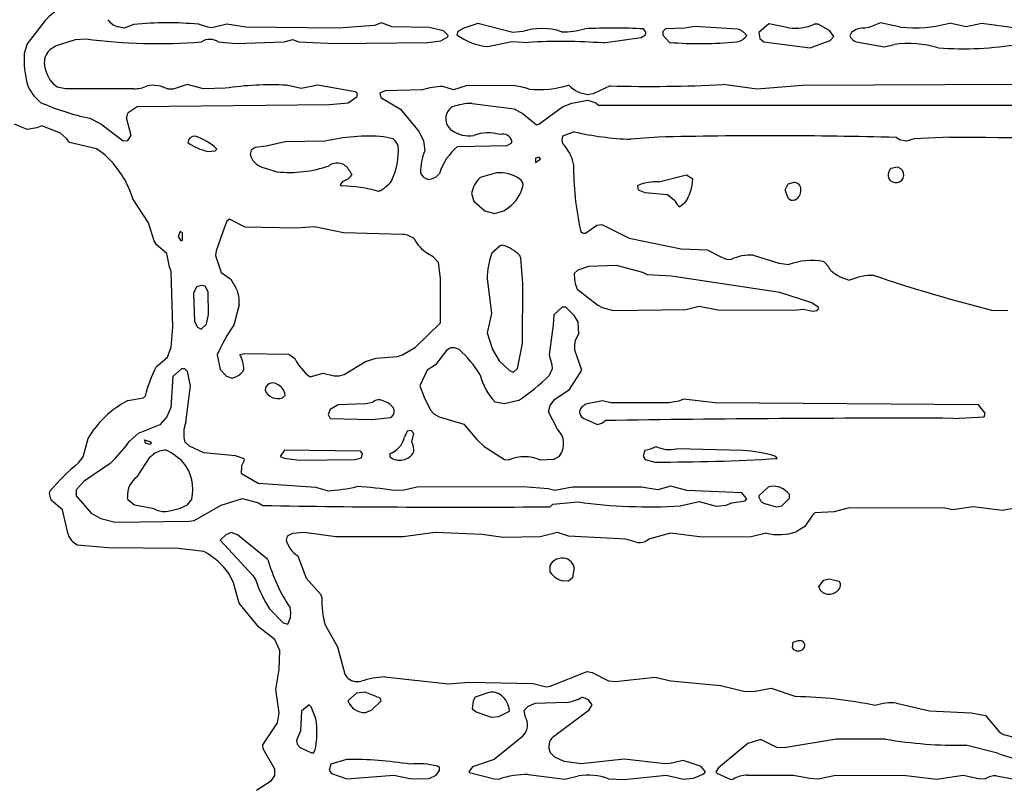
# Model space of a CAD drawing. Extents: x -8.2 to 6.9, y -0.6 to 6.4.
# Drawn here: x 0.6 to 1.6, y 3.8 to 4.5 of the extents above; entities that cross this region are included whole.
import ezdxf

# ---------------------------------------------------------------- set-up
doc = ezdxf.new("R2010")
doc.units = 0
doc.header["$MEASUREMENT"] = 0
doc.linetypes.add('solid', pattern=[0])
doc.layers.add('1', color=1, linetype='solid')

msp = doc.modelspace()

# ---------------------------------------------------------------- linework, layer by layer
at = {"layer": '1', "color": 7, "linetype": 'solid'}
for p, q in [((0.65102, 4.49787), (0.63339, 4.47532)), ((0.7276, 4.49051), (0.72228, 4.49161)), ((0.7372, 4.4939), (0.7276, 4.49051)), ((0.80898, 4.4913), (0.8, 4.49413)), ((0.81295, 4.49087), (0.80898, 4.4913)), ((0.8274, 4.49413), (0.81295, 4.49087)), ((0.84587, 4.49142), (0.8274, 4.49413)), ((0.93563, 4.49051), (0.84587, 4.49142)), ((0.97102, 4.49284), (0.93563, 4.49051)), ((0.9776, 4.49551), (0.97102, 4.49284)), ((0.98807, 4.49173), (0.9776, 4.49551)), ((1.02402, 4.49098), (0.98807, 4.49173)), ((1.03807, 4.48783), (1.02402, 4.49098)), ((1.04264, 4.48319), (1.03807, 4.48783)), ((1.0576, 4.49051), (1.05201, 4.48713)), ((1.07142, 4.49504), (1.0576, 4.49051)), ((1.10535, 4.48614), (1.07142, 4.49504)), ((1.23449, 4.48642), (1.23248, 4.48961)), ((1.25378, 4.48961), (1.25102, 4.48713)), ((1.27264, 4.49051), (1.25378, 4.48961)), ((1.28232, 4.49193), (1.27264, 4.49051)), ((1.32382, 4.48945), (1.28232, 4.49193)), ((1.35417, 4.49472), (1.34441, 4.48622)), ((1.3735, 4.49075), (1.35417, 4.49472)), ((1.40213, 4.49425), (1.39819, 4.49425)), ((1.41303, 4.48827), (1.40213, 4.49425)), ((1.41736, 4.48228), (1.41303, 4.48827)), ((1.45118, 4.49095), (1.44768, 4.49051)), ((1.46268, 4.49551), (1.45118, 4.49095)), ((1.48217, 4.4915), (1.46268, 4.49551)), ((1.54598, 4.49158), (1.52965, 4.49532)), ((1.56098, 4.49492), (1.54598, 4.49158)), ((1.59441, 4.49055), (1.56098, 4.49492)), ((0.66098, 4.47327), (0.68047, 4.47953)), ((0.68047, 4.47953), (0.69032, 4.48)), ((0.88315, 4.47709), (0.89169, 4.47949)), ((0.89169, 4.47949), (0.89697, 4.47697)), ((1.02268, 4.47642), (1.03532, 4.47799)), ((1.03532, 4.47799), (1.04217, 4.48205)), ((1.04217, 4.48205), (1.04264, 4.48319)), ((1.05201, 4.48713), (1.05098, 4.4839)), ((1.11516, 4.48701), (1.10535, 4.48614)), ((1.19307, 4.47602), (1.23024, 4.48138)), ((1.23024, 4.48138), (1.23425, 4.4839)), ((1.23425, 4.4839), (1.23449, 4.48642)), ((1.25102, 4.48713), (1.25122, 4.4837)), ((1.25122, 4.4837), (1.2576, 4.47657)), ((1.34441, 4.48622), (1.34547, 4.48032)), ((1.34547, 4.48032), (1.34937, 4.47717)), ((1.39417, 4.47114), (1.41382, 4.47827)), ((1.41382, 4.47827), (1.41736, 4.48228)), ((1.43445, 4.48606), (1.4328, 4.48299)), ((0.63339, 4.47532), (0.63063, 4.46587)), ((0.65693, 4.47051), (0.66098, 4.47327)), ((0.81933, 4.47701), (0.83634, 4.47563)), ((0.83634, 4.47563), (0.88315, 4.47709)), ((0.89697, 4.47697), (0.9326, 4.47551)), ((0.9326, 4.47551), (1.02268, 4.47642)), ((1.08094, 4.47244), (1.10425, 4.47748)), ((1.10425, 4.47748), (1.12028, 4.4765)), ((1.34937, 4.47717), (1.39417, 4.47114)), ((1.43898, 4.47728), (1.46661, 4.47236)), ((1.46661, 4.47236), (1.47587, 4.47441)), ((0.66244, 4.43299), (0.65921, 4.43551)), ((0.67083, 4.43138), (0.66244, 4.43299)), ((0.73689, 4.43161), (0.67083, 4.43138)), ((0.77547, 4.43114), (0.77055, 4.43102)), ((0.78882, 4.43551), (0.77547, 4.43114)), ((0.80492, 4.4313), (0.78882, 4.43551)), ((0.82598, 4.43197), (0.80492, 4.4313)), ((0.89965, 4.43185), (0.88532, 4.43496)), ((0.91575, 4.43492), (0.89965, 4.43185)), ((0.9522, 4.42839), (0.91575, 4.43492)), ((1.0176, 4.43051), (0.98126, 4.42961)), ((1.0476, 4.43051), (1.0372, 4.43362)), ((1.05992, 4.43425), (1.0476, 4.43051)), ((1.10516, 4.43469), (1.05992, 4.43425)), ((1.19992, 4.43425), (1.18343, 4.42673)), ((1.34264, 4.43122), (1.30965, 4.43551)), ((1.38654, 4.43461), (1.34264, 4.43122)), ((1.59465, 4.43551), (1.38654, 4.43461)), ((0.94532, 4.41799), (0.95421, 4.42386)), ((0.95421, 4.42713), (0.9522, 4.42839)), ((0.95421, 4.42386), (0.95421, 4.42713)), ((0.98126, 4.42961), (0.97598, 4.42713)), ((0.97598, 4.42713), (0.97717, 4.42295)), ((0.97717, 4.42295), (0.99626, 4.41165)), ((1.16276, 4.4174), (1.17815, 4.42039)), ((1.17815, 4.42039), (1.18618, 4.41799)), ((1.18343, 4.42673), (1.17937, 4.42595)), ((0.73169, 4.40862), (0.74032, 4.41425)), ((0.74032, 4.41425), (0.92709, 4.41638)), ((0.92709, 4.41638), (0.94532, 4.41799)), ((0.99626, 4.41165), (1.01425, 4.38957)), ((1.06575, 4.41732), (1.10681, 4.41209)), ((1.10681, 4.41209), (1.11535, 4.40724)), ((1.13063, 4.39701), (1.15358, 4.4139)), ((1.15358, 4.4139), (1.16276, 4.4174)), ((1.18618, 4.41799), (1.18866, 4.41547)), ((1.18866, 4.41547), (1.89823, 4.41547)), ((0.69421, 4.40295), (0.705, 4.39752)), ((0.73008, 4.40335), (0.73169, 4.40862)), ((0.73465, 4.38606), (0.73008, 4.40335)), ((1.11535, 4.40724), (1.12831, 4.39657)), ((0.63354, 4.39193), (0.62118, 4.39709)), ((0.6428, 4.39358), (0.63354, 4.39193)), ((0.64756, 4.39547), (0.6428, 4.39358)), ((0.66583, 4.3885), (0.64756, 4.39547)), ((0.705, 4.39752), (0.72677, 4.38087)), ((1.12831, 4.39657), (1.13063, 4.39701)), ((0.67177, 4.38327), (0.66583, 4.3885)), ((0.67469, 4.37933), (0.67177, 4.38327)), ((0.7311, 4.38118), (0.73465, 4.38606)), ((0.98921, 4.3828), (0.97984, 4.38492)), ((1.01425, 4.38957), (1.01866, 4.38083)), ((1.16504, 4.38965), (1.15366, 4.38547)), ((1.24697, 4.38461), (1.2198, 4.38244)), ((1.48126, 4.38189), (1.47787, 4.38425)), ((1.4952, 4.38303), (1.48787, 4.38063)), ((1.52988, 4.38461), (1.4952, 4.38303)), ((0.70087, 4.37323), (0.67469, 4.37933)), ((0.70717, 4.3687), (0.70087, 4.37323)), ((0.72677, 4.38087), (0.7311, 4.38118)), ((0.81618, 4.3711), (0.8178, 4.37299)), ((0.855, 4.37461), (0.85098, 4.37185)), ((0.86571, 4.37571), (0.855, 4.37461)), ((0.88421, 4.38004), (0.86571, 4.37571)), ((0.9226, 4.38047), (0.88421, 4.38004)), ((1.01866, 4.38083), (1.01972, 4.37142)), ((1.05157, 4.37547), (1.09996, 4.37638)), ((1.09996, 4.37638), (1.10425, 4.37886)), ((1.10425, 4.37886), (1.10433, 4.38098)), ((1.48787, 4.38063), (1.48126, 4.38189)), ((0.80894, 4.37071), (0.81618, 4.3711)), ((0.85098, 4.37185), (0.85008, 4.36799)), ((1.13091, 4.36504), (1.1274, 4.36425)), ((1.1274, 4.36425), (1.1274, 4.35992)), ((1.1274, 4.35992), (1.13213, 4.36299)), ((1.13213, 4.36299), (1.13091, 4.36504)), ((0.86154, 4.35551), (0.87642, 4.35091)), ((1.47287, 4.35429), (1.47768, 4.35547)), ((0.94626, 4.3526), (0.94882, 4.3478)), ((1.08957, 4.34984), (1.07366, 4.34547)), ((1.24728, 4.34098), (1.27425, 4.34776)), ((1.27425, 4.34776), (1.28016, 4.34402)), ((0.94008, 4.34169), (0.93756, 4.33815)), ((0.93756, 4.33815), (0.93917, 4.33724)), ((1.22693, 4.33689), (1.22764, 4.33799)), ((1.22764, 4.33299), (1.22693, 4.33689)), ((1.37016, 4.33335), (1.37283, 4.33929)), ((1.37283, 4.33929), (1.37764, 4.34047)), ((0.7361, 4.32472), (0.73272, 4.33394)), ((0.75122, 4.3013), (0.7361, 4.32472)), ((1.06528, 4.32972), (1.06756, 4.32248)), ((1.2339, 4.33047), (1.22764, 4.33299)), ((1.25551, 4.32843), (1.2339, 4.33047)), ((1.26276, 4.32272), (1.25551, 4.32843)), ((1.37299, 4.32535), (1.37016, 4.33335)), ((1.06756, 4.32248), (1.07803, 4.31291)), ((1.09665, 4.3128), (1.10126, 4.3163)), ((1.27264, 4.32071), (1.26764, 4.31693)), ((1.07803, 4.31291), (1.08764, 4.31047)), ((1.08764, 4.31047), (1.09665, 4.3128)), ((0.75697, 4.28378), (0.75122, 4.3013)), ((0.82508, 4.29693), (0.81701, 4.27409)), ((0.82732, 4.30276), (0.82508, 4.29693)), ((0.83016, 4.30476), (0.82732, 4.30276)), ((0.84539, 4.29709), (0.83016, 4.30476)), ((0.895, 4.29595), (0.84539, 4.29709)), ((0.9126, 4.29748), (0.895, 4.29595)), ((0.94087, 4.29169), (0.9126, 4.29748)), ((1.17614, 4.29122), (1.18693, 4.29906)), ((1.18693, 4.29906), (1.19181, 4.29957)), ((1.19181, 4.29957), (1.21839, 4.28642)), ((0.78209, 4.29299), (0.78008, 4.28799)), ((0.78008, 4.28799), (0.7826, 4.28374)), ((0.78445, 4.29157), (0.78209, 4.29299)), ((0.78445, 4.28437), (0.78445, 4.29157)), ((0.9985, 4.29004), (0.94087, 4.29169)), ((1.21839, 4.28642), (1.26909, 4.27587)), ((0.75921, 4.27984), (0.75697, 4.28378)), ((0.76902, 4.2715), (0.75921, 4.27984)), ((0.7826, 4.28374), (0.78445, 4.28437)), ((1.09295, 4.27906), (1.08512, 4.27193)), ((1.09512, 4.27969), (1.09295, 4.27906)), ((0.77177, 4.25854), (0.76902, 4.2715)), ((0.81701, 4.27409), (0.81642, 4.26945)), ((0.81642, 4.26945), (0.82205, 4.25295)), ((1.02807, 4.26815), (1.02244, 4.27165)), ((1.03307, 4.26284), (1.02807, 4.26815)), ((1.11307, 4.26705), (1.11209, 4.26969)), ((1.26909, 4.27587), (1.29413, 4.27496)), ((1.29413, 4.27496), (1.30799, 4.26784)), ((1.30799, 4.26784), (1.31311, 4.26602)), ((1.3389, 4.26984), (1.36398, 4.26205)), ((0.7735, 4.25394), (0.77177, 4.25854)), ((1.03512, 4.24744), (1.03307, 4.26284)), ((1.11512, 4.24244), (1.11307, 4.26705)), ((1.17894, 4.25894), (1.16854, 4.25535)), ((1.20626, 4.25984), (1.17894, 4.25894)), ((1.23173, 4.25291), (1.20626, 4.25984)), ((1.31311, 4.26602), (1.31768, 4.26579)), ((1.36398, 4.26205), (1.3737, 4.26083)), ((0.77496, 4.2), (0.7735, 4.25394)), ((0.82205, 4.25295), (0.83122, 4.24661)), ((1.16854, 4.25535), (1.16512, 4.25193)), ((1.23622, 4.25091), (1.23173, 4.25291)), ((1.25969, 4.24953), (1.23622, 4.25091)), ((1.36492, 4.2335), (1.25969, 4.24953)), ((0.79799, 4.23906), (0.79508, 4.23295)), ((0.8026, 4.24047), (0.79799, 4.23906)), ((0.80646, 4.23961), (0.8026, 4.24047)), ((0.80921, 4.23433), (0.80646, 4.23961)), ((0.83122, 4.24661), (0.8363, 4.23819)), ((1.03512, 4.20402), (1.03512, 4.24744)), ((1.08047, 4.24705), (1.08449, 4.21319)), ((1.11476, 4.18406), (1.11512, 4.24244)), ((0.79508, 4.23295), (0.79614, 4.20535)), ((0.80957, 4.21232), (0.80921, 4.23433)), ((1.1678, 4.23685), (1.18787, 4.22122)), ((1.39602, 4.22362), (1.36492, 4.2335)), ((0.83937, 4.22169), (0.83441, 4.20193)), ((1.15335, 4.21941), (1.14512, 4.21193)), ((1.15693, 4.21941), (1.15335, 4.21941)), ((1.16492, 4.21138), (1.15693, 4.21941)), ((1.18787, 4.22122), (1.1922, 4.2189)), ((1.27343, 4.21709), (1.28638, 4.22047)), ((1.28638, 4.22047), (1.30449, 4.21665)), ((1.40201, 4.21941), (1.39602, 4.22362)), ((1.40268, 4.21815), (1.40201, 4.21941)), ((0.80756, 4.20272), (0.80957, 4.21232)), ((1.08449, 4.21319), (1.08055, 4.19433)), ((1.14512, 4.21193), (1.14472, 4.20209)), ((1.16902, 4.20512), (1.16492, 4.21138)), ((1.1922, 4.2189), (1.20287, 4.21598)), ((1.20287, 4.21598), (1.27343, 4.21709)), ((1.30449, 4.21665), (1.37795, 4.21642)), ((1.37795, 4.21642), (1.38772, 4.2174)), ((1.38772, 4.2174), (1.39642, 4.21547)), ((1.39642, 4.21547), (1.40126, 4.2161)), ((1.40126, 4.2161), (1.40268, 4.21815)), ((1.57181, 4.2161), (1.58654, 4.21638)), ((0.79614, 4.20535), (0.79909, 4.2)), ((0.8026, 4.19811), (0.80756, 4.20272)), ((1.01087, 4.18039), (1.03512, 4.20402)), ((1.14472, 4.20209), (1.14071, 4.17311)), ((1.16941, 4.19354), (1.16902, 4.20512)), ((0.77327, 4.18047), (0.77496, 4.2)), ((0.79909, 4.2), (0.8026, 4.19811)), ((1.08055, 4.19433), (1.08551, 4.17831)), ((1.16634, 4.18728), (1.16941, 4.19354)), ((1.11004, 4.15965), (1.11476, 4.18406)), ((1.16547, 4.18248), (1.16634, 4.18728)), ((1.16575, 4.17756), (1.16547, 4.18248)), ((0.76984, 4.17091), (0.77327, 4.18047)), ((0.81811, 4.17295), (0.82114, 4.15894)), ((0.84008, 4.17335), (0.84449, 4.17429)), ((0.84449, 4.17429), (0.88776, 4.17386)), ((0.88776, 4.17386), (0.89346, 4.16937)), ((0.99331, 4.17146), (0.99815, 4.17295)), ((0.99815, 4.17295), (1.01087, 4.18039)), ((1.04091, 4.17728), (1.0302, 4.16339)), ((1.08551, 4.17831), (1.0922, 4.16728)), ((1.14071, 4.17311), (1.14343, 4.16319)), ((1.17228, 4.15815), (1.16575, 4.17756)), ((0.75894, 4.1615), (0.76984, 4.17091)), ((0.94146, 4.15406), (0.96213, 4.16661)), ((0.96213, 4.16661), (0.97244, 4.16984)), ((0.97244, 4.16984), (0.99331, 4.17146)), ((1.0302, 4.16339), (1.02224, 4.15823)), ((1.0922, 4.16728), (1.10209, 4.1578)), ((1.14343, 4.16319), (1.14346, 4.15957)), ((0.78331, 4.15941), (0.77508, 4.15193)), ((0.78669, 4.15957), (0.78331, 4.15941)), ((0.78921, 4.15681), (0.78669, 4.15957)), ((0.79209, 4.14295), (0.78921, 4.15681)), ((0.82114, 4.15894), (0.82728, 4.15232)), ((0.90831, 4.15154), (0.92122, 4.15528)), ((0.92122, 4.15528), (0.93181, 4.15276)), ((0.93181, 4.15276), (0.93673, 4.1528)), ((0.93673, 4.1528), (0.94146, 4.15406)), ((1.02224, 4.15823), (1.01512, 4.14295)), ((1.10209, 4.1578), (1.10602, 4.15634)), ((1.10602, 4.15634), (1.11004, 4.15965)), ((1.14346, 4.15957), (1.14079, 4.15295)), ((1.16043, 4.13945), (1.17228, 4.15815)), ((0.77508, 4.15193), (0.77311, 4.12173)), ((0.7876, 4.10748), (0.79209, 4.14295)), ((0.82728, 4.15232), (0.8326, 4.15047)), ((0.8326, 4.15047), (0.83697, 4.15205)), ((1.01512, 4.14295), (1.01909, 4.13181)), ((0.88146, 4.13134), (0.88421, 4.13386)), ((1.1463, 4.13), (1.16043, 4.13945)), ((0.73142, 4.12866), (0.74646, 4.13134)), ((0.74646, 4.13134), (0.74803, 4.13295)), ((0.93575, 4.12449), (0.92791, 4.12008)), ((0.9626, 4.12547), (0.93575, 4.12449)), ((0.96894, 4.12685), (0.9626, 4.12547)), ((1.01909, 4.13181), (1.02532, 4.11933)), ((1.09724, 4.12547), (1.08823, 4.12709)), ((1.11094, 4.12862), (1.09724, 4.12547)), ((1.14012, 4.11776), (1.14157, 4.12394)), ((1.14157, 4.12394), (1.1463, 4.13)), ((1.19248, 4.12827), (1.17764, 4.12547)), ((1.20071, 4.12642), (1.19248, 4.12827)), ((1.25693, 4.1265), (1.20071, 4.12642)), ((1.26665, 4.12795), (1.25693, 4.1265)), ((1.2711, 4.12984), (1.26665, 4.12795)), ((1.30213, 4.12638), (1.2711, 4.12984)), ((1.55772, 4.12441), (1.30213, 4.12638)), ((1.56433, 4.11642), (1.55772, 4.12441)), ((0.77311, 4.12173), (0.76921, 4.11276)), ((0.92791, 4.12008), (0.92587, 4.11524)), ((0.92587, 4.11524), (0.92776, 4.11134)), ((1.02532, 4.11933), (1.02874, 4.11583)), ((1.02874, 4.11583), (1.03386, 4.11291)), ((1.1487, 4.10083), (1.14012, 4.11776)), ((1.56343, 4.11295), (1.56433, 4.11642)), ((0.76228, 4.10504), (0.74146, 4.09665)), ((0.76921, 4.11276), (0.76228, 4.10504)), ((0.92776, 4.11134), (0.96795, 4.11035)), ((0.96795, 4.11035), (0.98654, 4.11221)), ((0.98654, 4.11221), (0.98791, 4.11299)), ((1.03386, 4.11291), (1.05772, 4.10563)), ((1.05772, 4.10563), (1.07055, 4.09091)), ((1.17366, 4.11161), (1.18764, 4.10547)), ((1.18764, 4.10547), (1.19185, 4.10669)), ((1.19185, 4.10669), (1.19535, 4.10921)), ((1.53362, 4.11134), (1.56343, 4.11295)), ((0.69287, 4.09193), (0.6987, 4.10098)), ((0.74146, 4.09665), (0.73248, 4.08886)), ((1.00283, 4.09902), (1.00012, 4.09295)), ((1.00673, 4.09957), (1.00283, 4.09902)), ((1.00909, 4.09661), (1.00673, 4.09957)), ((1.0072, 4.08843), (1.00909, 4.09661)), ((0.68791, 4.07394), (0.69287, 4.09193)), ((0.7476, 4.09047), (0.75319, 4.08846)), ((0.74839, 4.08724), (0.7476, 4.09047)), ((0.7526, 4.08606), (0.74839, 4.08724)), ((0.75378, 4.08752), (0.7526, 4.08606)), ((0.75319, 4.08846), (0.75378, 4.08752)), ((0.79118, 4.08421), (0.78669, 4.08858)), ((1.07055, 4.09091), (1.07764, 4.0841)), ((0.75299, 4.07382), (0.75618, 4.07669)), ((0.805, 4.07799), (0.79118, 4.08421)), ((0.83602, 4.07504), (0.805, 4.07799)), ((0.88362, 4.08047), (0.87933, 4.07437)), ((0.95744, 4.07957), (0.88362, 4.08047)), ((0.95921, 4.07709), (0.95744, 4.07957)), ((0.95835, 4.07295), (0.95921, 4.07709)), ((0.98598, 4.07709), (0.98598, 4.07382)), ((1.07764, 4.0841), (1.0974, 4.0713)), ((1.23366, 4.08047), (1.23189, 4.07472)), ((1.32878, 4.08024), (1.26429, 4.08173)), ((0.68331, 4.06811), (0.68791, 4.07394)), ((0.71425, 4.06764), (0.6889, 4.05035)), ((0.74039, 4.05461), (0.75299, 4.07382)), ((0.84421, 4.07209), (0.83602, 4.07504)), ((0.84201, 4.06555), (0.84417, 4.06992)), ((0.84417, 4.06992), (0.84421, 4.07209)), ((0.87933, 4.07437), (0.88303, 4.0726)), ((0.88303, 4.0726), (0.89795, 4.07067)), ((0.89795, 4.07067), (0.95177, 4.07134)), ((0.95177, 4.07134), (0.95835, 4.07295)), ((1.0974, 4.0713), (1.10193, 4.07091)), ((1.13169, 4.07118), (1.14543, 4.07154)), ((1.14543, 4.07154), (1.15087, 4.07472)), ((1.23189, 4.07472), (1.23406, 4.07134)), ((1.23406, 4.07134), (1.24327, 4.0689)), ((1.36224, 4.07232), (1.36098, 4.07445)), ((0.84169, 4.0576), (0.84201, 4.06555)), ((0.8578, 4.04795), (0.84169, 4.0576)), ((0.6889, 4.05035), (0.68114, 4.04201)), ((0.91402, 4.04429), (0.8578, 4.04795)), ((0.65508, 4.03831), (0.65587, 4.04095)), ((0.65669, 4.03181), (0.65508, 4.03831)), ((0.68114, 4.04201), (0.68098, 4.03602)), ((0.92535, 4.04106), (0.91402, 4.04429)), ((0.99965, 4.04169), (0.9898, 4.04118)), ((1.01217, 4.04441), (0.99965, 4.04169)), ((1.11531, 4.04488), (1.01217, 4.04441)), ((1.13984, 4.04295), (1.11531, 4.04488)), ((1.14618, 4.0411), (1.13984, 4.04295)), ((1.16346, 4.04457), (1.14618, 4.0411)), ((1.23028, 4.04437), (1.16346, 4.04457)), ((1.24642, 4.04181), (1.23028, 4.04437)), ((1.2589, 4.04543), (1.24642, 4.04181)), ((1.27457, 4.04134), (1.2589, 4.04543)), ((1.32799, 4.03898), (1.27457, 4.04134)), ((1.33268, 4.03315), (1.32799, 4.03898)), ((1.35362, 4.04437), (1.34441, 4.03618)), ((1.37409, 4.03724), (1.37193, 4.03961)), ((0.66768, 4.02256), (0.65669, 4.03181)), ((0.68098, 4.03602), (0.69579, 4.01921)), ((0.73169, 4.03181), (0.73087, 4.03488)), ((0.73768, 4.02705), (0.73169, 4.03181)), ((0.79346, 4.03307), (0.78874, 4.02705)), ((0.82197, 4.02685), (0.8426, 4.03346)), ((0.8426, 4.03346), (0.85839, 4.02921)), ((0.85839, 4.02921), (0.86236, 4.02669)), ((1.14409, 4.02791), (1.16858, 4.0302)), ((1.26807, 4.02634), (1.28638, 4.03043)), ((1.28638, 4.03043), (1.30303, 4.02606)), ((1.31276, 4.02697), (1.31811, 4.02921)), ((1.31811, 4.02921), (1.33126, 4.03106)), ((1.33126, 4.03106), (1.33268, 4.03315)), ((1.3513, 4.02831), (1.36142, 4.02543)), ((1.36669, 4.0265), (1.37409, 4.03366)), ((1.37409, 4.03366), (1.37409, 4.03724)), ((0.67319, 3.99874), (0.66768, 4.02256)), ((0.69579, 4.01921), (0.70512, 4.01409)), ((0.75685, 4.0235), (0.73768, 4.02705)), ((0.79559, 4.01217), (0.82197, 4.02685)), ((1.14157, 4.02543), (1.14409, 4.02791)), ((1.30303, 4.02606), (1.31276, 4.02697)), ((1.36142, 4.02543), (1.36669, 4.0265)), ((1.39878, 4.01957), (1.3965, 4.0174)), ((1.41768, 4.02043), (1.39878, 4.01957)), ((1.43217, 4.02445), (1.41768, 4.02043)), ((1.52555, 4.02402), (1.43217, 4.02445)), ((1.53268, 4.02244), (1.52555, 4.02402)), ((1.55268, 4.02543), (1.53268, 4.02244)), ((1.58118, 4.02169), (1.55268, 4.02543)), ((1.59512, 4.02457), (1.58118, 4.02169)), ((0.70512, 4.01409), (0.71909, 4.01063)), ((0.71909, 4.01063), (0.79087, 4.01134)), ((0.79087, 4.01134), (0.79559, 4.01217)), ((1.3965, 4.0174), (1.38906, 4.0063)), ((0.83173, 4.00035), (0.8265, 3.99831)), ((0.83787, 3.99811), (0.83173, 4.00035)), ((0.89126, 3.99957), (0.88598, 3.99681)), ((0.9026, 4.00043), (0.89126, 3.99957)), ((0.9335, 3.99638), (0.9026, 4.00043)), ((1.02988, 4.00051), (0.99866, 3.9963)), ((1.07543, 3.99846), (1.02988, 4.00051)), ((1.1489, 4.00043), (1.13201, 3.9961)), ((1.15961, 3.99705), (1.1489, 4.00043)), ((1.25866, 3.9998), (1.23843, 3.99421)), ((1.28937, 3.99591), (1.25866, 3.9998)), ((1.35169, 3.99972), (1.33697, 3.99626)), ((1.38906, 4.0063), (1.38079, 4.00106)), ((0.68193, 3.98831), (0.67815, 3.99095)), ((0.8265, 3.99831), (0.82114, 3.99295)), ((0.82114, 3.99295), (0.85311, 3.95839)), ((0.86744, 3.97409), (0.83787, 3.99811)), ((0.88598, 3.99681), (0.88512, 3.99295)), ((0.99866, 3.9963), (0.9335, 3.99638)), ((1.0961, 3.99575), (1.07543, 3.99846)), ((1.13201, 3.9961), (1.0961, 3.99575)), ((1.21508, 3.99413), (1.15961, 3.99705)), ((1.22433, 3.99126), (1.21508, 3.99413)), ((1.23843, 3.99421), (1.23413, 3.99185)), ((1.33697, 3.99626), (1.28937, 3.99591)), ((0.71205, 3.98543), (0.68193, 3.98831)), ((0.78055, 3.98504), (0.71205, 3.98543)), ((0.80496, 3.98209), (0.78055, 3.98504)), ((0.8965, 3.97768), (0.90457, 3.95606)), ((1.14173, 3.96205), (1.14173, 3.96882)), ((1.16488, 3.9665), (1.16327, 3.95654)), ((0.8339, 3.95146), (0.82976, 3.96035)), ((0.85311, 3.95839), (0.85567, 3.95417)), ((0.90457, 3.95606), (0.91862, 3.94047)), ((1.15937, 3.95319), (1.15449, 3.95346)), ((1.16327, 3.95654), (1.15937, 3.95319)), ((1.40287, 3.94795), (1.4076, 3.95425)), ((1.4076, 3.95425), (1.41264, 3.95543)), ((1.41264, 3.95543), (1.42205, 3.95331)), ((0.83949, 3.93181), (0.8339, 3.95146)), ((1.4048, 3.94354), (1.40287, 3.94795)), ((0.91862, 3.94047), (0.91969, 3.93701)), ((0.8587, 3.90854), (0.83949, 3.93181)), ((0.8689, 3.92622), (0.88205, 3.91276)), ((0.8898, 3.92291), (0.88898, 3.92748)), ((0.88945, 3.91803), (0.8898, 3.92291)), ((0.88673, 3.91134), (0.88945, 3.91803)), ((0.87421, 3.89654), (0.8587, 3.90854)), ((0.88205, 3.91276), (0.88673, 3.91134)), ((0.92287, 3.91063), (0.93484, 3.88945)), ((0.87886, 3.88591), (0.87421, 3.89654)), ((1.37783, 3.89382), (1.38264, 3.89543)), ((1.38264, 3.89543), (1.38453, 3.89543)), ((0.87819, 3.86732), (0.87886, 3.88591)), ((0.93484, 3.88945), (0.94228, 3.86268)), ((1.37705, 3.88795), (1.37783, 3.89382)), ((0.87508, 3.84791), (0.87819, 3.86732)), ((1.14161, 3.85106), (1.17764, 3.86543)), ((1.17764, 3.86543), (1.18244, 3.86445)), ((0.94228, 3.86268), (0.94402, 3.86008)), ((0.98102, 3.86024), (1.0426, 3.85346)), ((1.18244, 3.86445), (1.19823, 3.85622)), ((1.19823, 3.85622), (1.20528, 3.85575)), ((1.20528, 3.85575), (1.24331, 3.86008)), ((1.24331, 3.86008), (1.2589, 3.85626)), ((1.2589, 3.85626), (1.30728, 3.85189)), ((0.87819, 3.82524), (0.87508, 3.84791)), ((1.0426, 3.85346), (1.06307, 3.8552)), ((1.06307, 3.8552), (1.12524, 3.85382)), ((1.12524, 3.85382), (1.13764, 3.85043)), ((1.13764, 3.85043), (1.14161, 3.85106)), ((1.30728, 3.85189), (1.33114, 3.84606)), ((1.34098, 3.84618), (1.35626, 3.84925)), ((1.35626, 3.84925), (1.38028, 3.84106)), ((0.95358, 3.84437), (0.94512, 3.83689)), ((0.96173, 3.8452), (0.95358, 3.84437)), ((0.97661, 3.83945), (0.96173, 3.8452)), ((0.96791, 3.82776), (0.97732, 3.83697)), ((0.97732, 3.83697), (0.97661, 3.83945)), ((1.06677, 3.83685), (1.06598, 3.82906)), ((1.06866, 3.84043), (1.06677, 3.83685)), ((1.0811, 3.8448), (1.06866, 3.84043)), ((1.17878, 3.83791), (1.17264, 3.84043)), ((1.18248, 3.83291), (1.17878, 3.83791)), ((1.33114, 3.84606), (1.34098, 3.84618)), ((0.9074, 3.83295), (0.90012, 3.82689)), ((0.90949, 3.83126), (0.9074, 3.83295)), ((0.91386, 3.81965), (0.90949, 3.83126)), ((0.96209, 3.82551), (0.96791, 3.82776)), ((1.06598, 3.82906), (1.06972, 3.82626)), ((1.10209, 3.82705), (1.10177, 3.82984)), ((1.11953, 3.83114), (1.11618, 3.82724)), ((1.11618, 3.82724), (1.11701, 3.8224)), ((1.12661, 3.83437), (1.11953, 3.83114)), ((1.15764, 3.83543), (1.12661, 3.83437)), ((1.14476, 3.8022), (1.17941, 3.82811)), ((1.17941, 3.82811), (1.18248, 3.83291)), ((1.47827, 3.83469), (1.51028, 3.82709)), ((0.87677, 3.81551), (0.87819, 3.82524)), ((0.90012, 3.82689), (0.8989, 3.80768)), ((1.06972, 3.82626), (1.08445, 3.82091)), ((1.08445, 3.82091), (1.09185, 3.82169)), ((1.09185, 3.82169), (1.10209, 3.82705)), ((1.51028, 3.82709), (1.55071, 3.82543)), ((1.55071, 3.82543), (1.56472, 3.82256)), ((1.56472, 3.82256), (1.57858, 3.80626)), ((0.86252, 3.79409), (0.87677, 3.81551)), ((0.8989, 3.80768), (0.89531, 3.79839)), ((1.11457, 3.80197), (1.08736, 3.78)), ((1.34516, 3.79917), (1.3337, 3.79543)), ((1.34713, 3.79917), (1.34516, 3.79917)), ((1.36189, 3.79165), (1.34713, 3.79917)), ((1.41992, 3.79965), (1.36909, 3.7913)), ((1.46748, 3.7998), (1.41992, 3.79965)), ((1.57858, 3.80626), (1.58291, 3.8039)), ((0.86264, 3.79016), (0.86252, 3.79409)), ((0.87421, 3.77043), (0.86264, 3.79016)), ((0.89531, 3.79839), (0.89575, 3.79488)), ((0.89575, 3.79488), (0.89858, 3.79158)), ((0.89858, 3.79158), (0.90961, 3.78634)), ((1.3337, 3.79543), (1.30508, 3.77181)), ((1.36909, 3.7913), (1.36189, 3.79165)), ((1.57634, 3.78622), (1.54543, 3.79402)), ((0.90961, 3.78634), (0.91173, 3.7863)), ((0.91173, 3.7863), (0.91295, 3.78843)), ((0.94374, 3.77996), (0.92862, 3.77543)), ((1.08736, 3.78), (1.0663, 3.77268)), ((1.14622, 3.78205), (1.14173, 3.78677)), ((1.15524, 3.77787), (1.14622, 3.78205)), ((1.2135, 3.78028), (1.17165, 3.77567)), ((1.25331, 3.77583), (1.2135, 3.78028)), ((0.87398, 3.76437), (0.87421, 3.77043)), ((0.92862, 3.77543), (0.92689, 3.76969)), ((1.03421, 3.77205), (1.03209, 3.77331)), ((1.03421, 3.76937), (1.03421, 3.77205)), ((1.0663, 3.77268), (1.0626, 3.76811)), ((1.17165, 3.77567), (1.15524, 3.77787)), ((1.25823, 3.77602), (1.25331, 3.77583)), ((1.27079, 3.77909), (1.25823, 3.77602)), ((1.28835, 3.77307), (1.27079, 3.77909)), ((1.29268, 3.76811), (1.28835, 3.77307)), ((1.30508, 3.77181), (1.3026, 3.76811)), ((0.87083, 3.75969), (0.87398, 3.76437)), ((0.92689, 3.76969), (0.92902, 3.7663)), ((0.92902, 3.7663), (0.94398, 3.76102)), ((0.94398, 3.76102), (0.98984, 3.76461)), ((0.98984, 3.76461), (1.00681, 3.7613)), ((1.00681, 3.7613), (1.02417, 3.7615)), ((1.02417, 3.7615), (1.03087, 3.76469)), ((1.03087, 3.76469), (1.03421, 3.76937)), ((1.0626, 3.76811), (1.06335, 3.76728)), ((1.06335, 3.76728), (1.08717, 3.76118)), ((1.08717, 3.76118), (1.09209, 3.76091)), ((1.12028, 3.76524), (1.15598, 3.76098)), ((1.15598, 3.76098), (1.16909, 3.76406)), ((1.19843, 3.7613), (1.21354, 3.76067)), ((1.21354, 3.76067), (1.25441, 3.76465)), ((1.25441, 3.76465), (1.27118, 3.76098)), ((1.27118, 3.76098), (1.28095, 3.76189)), ((1.28095, 3.76189), (1.29098, 3.76606)), ((1.29098, 3.76606), (1.29268, 3.76811)), ((1.3026, 3.76811), (1.30413, 3.76618)), ((1.30413, 3.76618), (1.31717, 3.76063)), ((1.31717, 3.76063), (1.31937, 3.76075)), ((1.33327, 3.76476), (1.37815, 3.76465)), ((1.37815, 3.76465), (1.39413, 3.76181)), ((1.39413, 3.76181), (1.40209, 3.7613)), ((1.40209, 3.7613), (1.41772, 3.76445)), ((1.41772, 3.76445), (1.48457, 3.76465)), ((1.48457, 3.76465), (1.51701, 3.76095)), ((1.51701, 3.76095), (1.54299, 3.76488)), ((1.54299, 3.76488), (1.5578, 3.76138)), ((1.5578, 3.76138), (1.56433, 3.76114)), ((1.57524, 3.76417), (1.59126, 3.76122)), ((0.85618, 3.75004), (0.87083, 3.75969))]:
    msp.add_line(p, q, dxfattribs=at)
for centre, radius, start, end in [((0.68631, 4.46733), 0.04667, 112.16945, 139.12401), ((0.72698, 4.51021), 0.01918, 217.17771, 255.83561), ((0.76974, 4.1929), 0.30275, 84.26293, 96.16842), ((1.13384, 4.43198), 0.05811, 71.12591, 108.75294), ((1.15593, 4.5537), 0.06681, 267.1727, 286.75863), ((1.20285, 4.0131), 0.47743, 86.4423, 93.32097), ((1.32018, 4.4749), 0.015, 33.54969, 75.95657), ((1.37966, 4.53609), 0.04576, 262.26956, 293.88913), ((1.44626, 4.47283), 0.01773, 85.416, 131.76034), ((1.49614, 4.61481), 0.12411, 263.53453, 285.66244), ((0.76041, 5.01465), 0.53922, 262.53059, 274.49974), ((0.81096, 4.46424), 0.01526, 56.75777, 122.69962), ((1.08788, 4.53549), 0.06343, 234.42695, 263.72009), ((1.32089, 4.49121), 0.01426, 277.84166, 325.75938), ((1.44271, 4.48752), 0.0109, 204.57266, 249.9807), ((0.66611, 4.45736), 0.01604, 124.89838, 182.23353), ((1.15312, 3.92898), 0.5485, 85.82317, 93.43308), ((1.28731, 4.84721), 0.37183, 265.41667, 275.48236), ((1.49014, 4.37216), 0.10324, 73.87277, 97.94802), ((1.54344, 4.79565), 0.32524, 265.65895, 279.64208), ((0.72234, 4.45971), 0.09192, 176.15697, 195.43902), ((0.68507, 4.45922), 0.03508, 184.05927, 222.51584), ((0.67614, 4.45363), 0.04622, 203.44712, 229.90927), ((0.73829, 4.45672), 0.02514, 266.80281, 297.8542), ((0.75513, 4.40218), 0.03271, 61.87061, 98.95576), ((0.87018, 4.14525), 0.29011, 87.01019, 98.76348), ((1.03683, 4.37263), 0.061, 89.64901, 108.37947), ((1.09942, 4.37329), 0.06167, 69.33205, 84.65761), ((1.12917, 4.54172), 0.11102, 265.8727, 285.93133), ((1.18153, 4.45674), 0.03087, 224.87364, 265.99765), ((1.23627, 6.04784), 1.614, 268.70971, 272.60585), ((0.74113, 4.63185), 0.23366, 246.0768, 258.41675), ((1.05391, 4.40234), 0.01372, 122.91261, 234.0985), ((1.06652, 4.35759), 0.05974, 90.73896, 109.62308), ((0.79641, 4.37843), 0.00701, 87.35376, 172.91276), ((0.7789, 4.3312), 0.05709, 47.06033, 71.80267), ((0.96546, 4.19943), 0.18605, 85.56734, 103.32035), ((0.97833, 4.3701), 0.01672, 19.88752, 49.40114), ((1.06294, 4.41519), 0.02942, 234.53628, 278.7268), ((1.08149, 4.3496), 0.03913, 72.96189, 111.09799), ((1.09601, 4.37903), 0.00854, 13.21929, 110.98567), ((1.16296, 4.38195), 0.00995, 159.24555, 203.17903), ((1.23197, 4.68666), 0.30446, 257.30076, 267.70978), ((1.35519, -0.33366), 4.7195, 88.51037, 91.3139), ((1.62915, 16.68982), 12.30561, 269.537778, 271.289622), ((0.82004, 4.42234), 0.05281, 234.60036, 257.86137), ((0.92664, 4.37138), 0.06756, 334.07829, 363.73743), ((1.0886, 4.33202), 0.05708, 130.43201, 162.30767), ((1.12757, 4.35126), 0.03749, 10.71138, 45.56319), ((0.64565, 4.29671), 0.09469, 23.14744, 49.48397), ((0.86722, 4.37223), 0.01766, 193.88448, 251.21778), ((1.06643, 4.35176), 0.05067, 157.1719, 182.03394), ((0.88878, 4.46486), 0.11462, 263.80914, 289.37936), ((0.93472, 4.34612), 0.01324, 29.31969, 126.6806), ((1.46011, 4.35635), 0.29571, 179.63684, 192.14643), ((1.47911, 4.34787), 0.00896, 134.15207, 217.9188), ((1.47781, 4.34791), 0.00756, -63.5134, 90.99337), ((0.93566, 4.35733), 0.01625, 285.77123, 324.07357), ((1.0248, 4.35278), 0.00944, 197.38427, 260.67221), ((1.02196, 4.35899), 0.01558, 274.82217, 321.87746), ((1.0938, 4.32464), 0.02898, 134.03335, 169.89674), ((1.09257, 4.31581), 0.03417, 55.64899, 95.04277), ((1.10888, 4.33831), 0.00643, 345.80819, 422.51972), ((1.2374, 4.34494), 0.04277, 325.47973, 358.7573), ((0.93347, 4.17657), 0.16077, 75.0313, 87.96853), ((0.96085, 4.3622), 0.03345, 295.01669, 322.52392), ((1.08036, 4.34539), 0.03582, 305.69206, 346.01671), ((1.24443, 4.29371), 0.04736, 86.54823, 110.77058), ((1.37862, 4.33398), 0.00657, -5.57111, 98.63485), ((1.47769, 4.3498), 0.00933, 232.81314, 291.96523), ((1.37742, 4.3288), 0.00561, 217.8409, 288.15858), ((1.37565, 4.33235), 0.00956, -68.38365, 5.98933), ((1.27498, 4.32808), 0.01335, 203.67085, 236.62608), ((0.99719, 4.2706), 0.01948, 50.84276, 86.12207), ((1.17506, 4.29527), 0.00419, 195.75686, 284.93993), ((1.04213, 4.30279), 0.03684, 207.62714, 237.69927), ((1.08289, 4.23955), 0.04196, 45.91419, 73.06224), ((1.14952, 4.24703), 0.06904, 158.86206, 180), ((1.33652, 4.22476), 0.04515, 86.9757, 114.6606), ((1.39608, 4.19962), 0.06517, 80.30743, 110.08087), ((1.39423, 4.24618), 0.02184, 24.27642, 54.04977), ((1.19974, 4.2503), 0.03466, 177.30194, 202.83279), ((1.4433, 4.28841), 0.04423, 228.74395, 256.10021), ((1.45418, 4.19816), 0.05197, 87.4475, 114.44239), ((1.96919, 5.77748), 1.61115, 251.44489, 255.72101), ((0.81154, 4.22505), 0.02803, -6.87124, 27.96269), ((0.95598, 4.11448), 0.14976, 144.2693, 157.01527), ((0.81407, 4.1585), 0.02995, 0.30455, 29.71133), ((1.04748, 4.17072), 0.00929, 52.71115, 135.04144), ((0.98044, 4.09573), 0.10985, 31.89845, 48.58223), ((0.94045, 4.19338), 0.05277, 207.06738, 232.46878), ((0.8552, 4.10836), 0.10995, 151.10261, 167.07655), ((0.82866, 4.16796), 0.01795, 297.56853, 328.80026), ((1.12767, 4.16585), 0.0553, 192.60794, 224.50627), ((0.98296, 4.31607), 0.22697, 304.32489, 314.05633), ((0.87195, 4.13845), 0.00732, 60.8678, 176.16652), ((0.87062, 4.13203), 0.01372, 7.67051, 69.09616), ((0.87695, 4.14376), 0.01322, 201.4106, 289.94382), ((0.77228, 4.04718), 0.09115, 116.63428, 143.82577), ((0.97485, 4.12125), 0.00815, 77.78981, 136.54149), ((0.9705, 4.10389), 0.02604, 45.06483, 76.51701), ((1.18017, 4.11542), 0.01036, 104.1313, 165.86528), ((0.98285, 4.11824), 0.0073, 313.95825, 393.99836), ((1.17847, 4.11846), 0.00836, 183.47732, 234.93305), ((0.81484, 4.0967), 0.0293, 158.41863, 196.09454), ((1.47321, -13.19005), 17.3015, 89.799929, 90.920172), ((1.13507, 4.08656), 0.01973, 323.16322, 406.32134), ((0.62845, 4.15978), 0.1259, 312.95868, 325.71541), ((0.97801, 4.09842), 0.02277, 290.48906, 346.11984), ((0.99047, 4.0802), 0.01865, 355.27674, 386.18477), ((0.76936, 4.05569), 0.0248, 91.69909, 122.09822), ((0.74144, 4.02548), 0.06134, 44.12352, 63.69511), ((0.99544, 4.08616), 0.01555, 232.54868, 331.16091), ((1.23067, 4.10636), 0.02606, 276.58883, 301.30533), ((1.25761, 4.11143), 0.03044, 243.89736, 282.6821), ((1.31727, 3.92371), 0.15695, 73.82872, 85.79538), ((0.82004, 3.90255), 0.21472, 129.55189, 139.86928), ((0.75249, 4.04221), 0.04198, -12.57849, 38.22001), ((1.11713, 4.03631), 0.03779, 67.33688, 113.72357), ((1.24916, 5.93237), 1.86348, 269.81886, 273.47912), ((0.75269, 4.03651), 0.02188, 124.18152, 184.25427), ((0.91463, 4.22467), 0.18392, 273.34367, 282.34136), ((0.94303, 3.77222), 0.273, 80.13455, 87.70993), ((1.35928, 4.02856), 0.01679, 41.13222, 109.69599), ((1.23749, 4.52248), 0.49708, 262.03144, 273.52682), ((1.35254, 4.03634), 0.00813, 181.13073, 261.24151), ((0.76697, 4.04145), 0.0206, 240.59179, 272.30718), ((0.7605, 4.08418), 0.06373, 276.57683, 296.30667), ((1.05275, 15.27719), 11.25211, 269.030524, 270.452333), ((1.3637, 4.05549), 0.05704, 257.84406, 287.42502), ((0.68988, 4.00389), 0.01747, 197.13467, 227.80693), ((0.91144, 4.00068), 0.02743, 196.36724, 236.99385), ((1.22847, 4.00425), 0.01364, 252.34157, 294.55286), ((0.76946, 3.91655), 0.07453, 35.99347, 61.55718), ((1.01757, 4.01517), 0.15564, 195.30209, 214.29139), ((1.15262, 3.96316), 0.01227, 89.9355, 152.53766), ((1.15407, 3.96455), 0.01098, 10.22904, 97.51884), ((1.15804, 3.97251), 0.01937, 212.6885, 259.44463), ((0.96726, 3.98987), 0.11716, 197.74149, 212.90941), ((1.41851, 3.94928), 0.00536, -20.09288, 48.7059), ((1.41271, 3.95252), 0.01196, 228.62711, 334.87122), ((1.01735, 3.93543), 0.09768, 179.07634, 194.7103), ((1.38434, 3.89066), 0.00477, -34.61523, 87.74405), ((1.38266, 3.89293), 0.0075, 221.61231, 318.42744), ((0.95453, 3.87007), 0.0145, 223.53207, 283.81002), ((0.98685, 3.76416), 0.09625, 93.47215, 107.44801), ((0.96168, 3.84325), 0.01774, 201.0023, 271.31116), ((1.08508, 3.83092), 0.01445, 58.4641, 105.98799), ((1.08125, 3.82565), 0.02094, 11.54726, 57.06881), ((1.15398, 3.87142), 0.03617, 275.81114, 301.05843), ((1.37445, 3.44349), 0.39762, 77.9351, 89.16033), ((1.47298, 3.78908), 0.04591, 83.38588, 109.62873), ((0.84002, 3.80616), 0.07506, 346.33021, 370.34699), ((1.10403, 3.81359), 0.01569, -47.79118, 34.16633), ((1.15319, 3.79254), 0.01283, 131.07214, 206.70185), ((1.53512, 4.18291), 0.38903, 259.98805, 271.51977), ((1.51749, 3.56352), 0.24912, 65.90986, 74.77442), ((0.9487, 3.4362), 0.3438, 80.49431, 90.82596), ((1.65482, 3.99771), 0.22559, 249.6404, 265.59098), ((1.0138, 3.70695), 0.06883, 74.59175, 96.94746), ((1.11831, 3.68412), 0.08114, 88.61166, 108.85553), ((1.17835, 3.70515), 0.05963, 70.33123, 98.93359), ((1.33326, 3.73872), 0.02604, 89.99042, 122.24442), ((1.57588, 3.74071), 0.02347, 91.58318, 119.48788)]:
    msp.add_arc(centre, radius, start, end, dxfattribs=at)

doc.saveas('drawing.dxf')
